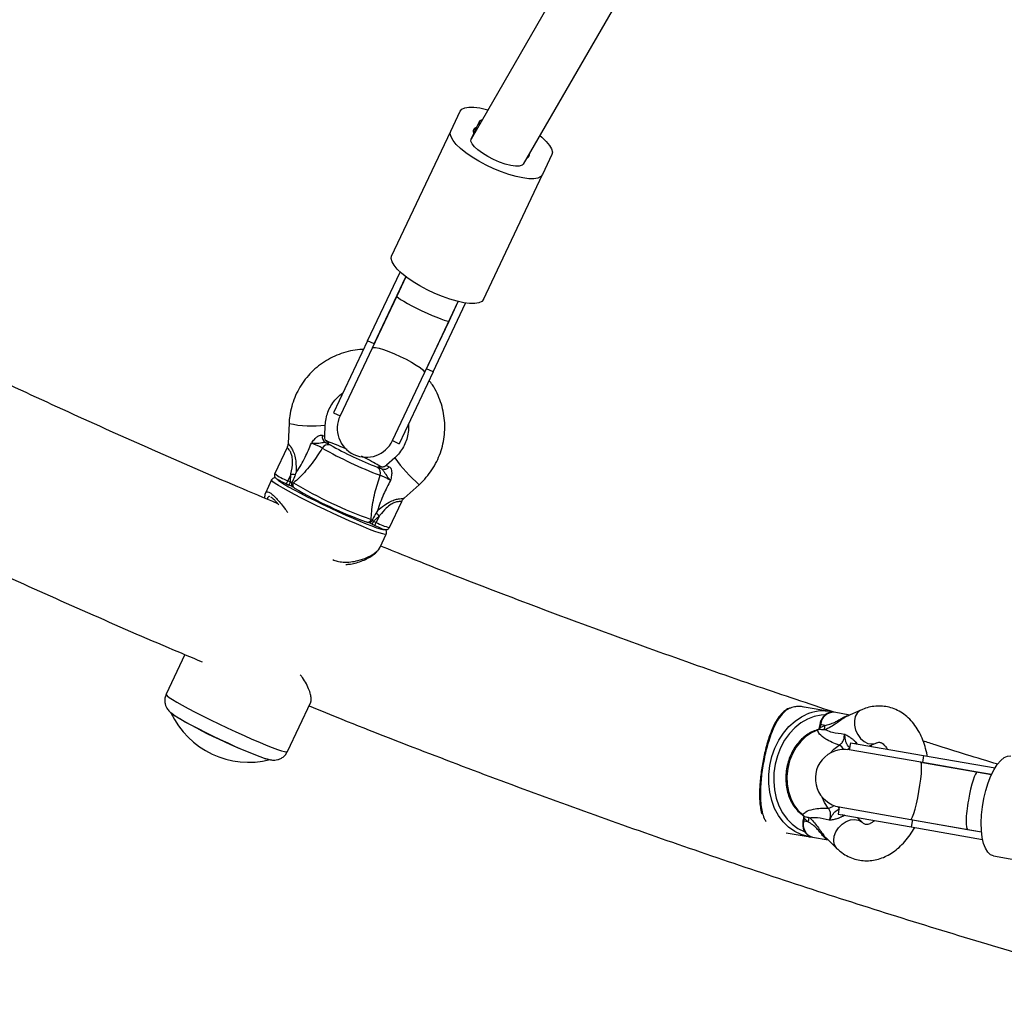
# Model space of a CAD drawing. Units: millimetres. Extents: x 240 to 13138, y 1806 to 16848.
# Drawn here: x 8858 to 9129, y 4405 to 4674 of the extents above; entities that cross this region are included whole.
import ezdxf

# ---------------------------------------------------------------- set-up
doc = ezdxf.new("R2010")
doc.units = ezdxf.units.MM

msp = doc.modelspace()

# ---------------------------------------------------------------- linework, layer by layer
at = {"color": 7, "linetype": 'Continuous', "lineweight": 25, "ltscale": 80}
for p, q in [((9114.29, 4869.42), (8982.31, 4640.63)), ((8996.79, 4633.72), (9126.69, 4858.9)), ((8976.69, 4642.79), (8979.3, 4648.31)), ((8983.79, 4643.78), (8984.53, 4645.33)), ((8960.39, 4608.36), (8976.69, 4642.79)), ((8983.04, 4642.19), (8983.79, 4643.78)), ((8982.31, 4640.64), (8983.04, 4642.19)), ((9004.61, 4636.33), (9002, 4630.81)), ((8985.7, 4596.39), (9002, 4630.81)), ((8953.75, 4584.97), (8962.73, 4603.95)), ((8955.55, 4584.11), (8964.32, 4602.63)), ((8964.32, 4602.63), (8961.79, 4597.28)), ((8961.79, 4597.28), (8955.02, 4582.98)), ((8970.02, 4577.27), (8978.78, 4595.78)), ((8971.82, 4576.41), (8980.81, 4595.39)), ((8976.25, 4590.43), (8978.78, 4595.78)), ((8969.48, 4576.14), (8976.25, 4590.43)), ((8953.75, 4584.97), (8944.35, 4565.12)), ((8955.02, 4582.98), (8946.16, 4564.27)), ((8955.55, 4584.11), (8953.75, 4584.97)), ((8971.82, 4576.41), (8970.02, 4577.27)), ((8960.62, 4557.42), (8969.48, 4576.14)), ((8971.82, 4576.41), (8962.43, 4556.57)), ((8944.35, 4565.12), (8946.16, 4564.27)), ((8944.35, 4565.12), (8946.16, 4564.27)), ((8932.08, 4562.18), (8931.82, 4556.69)), ((8941.92, 4558.64), (8942.07, 4561.72)), ((8931.54, 4555.56), (8928.13, 4548.35)), ((8960.62, 4557.42), (8962.43, 4556.57)), ((8960.62, 4557.42), (8962.43, 4556.57)), ((8961.27, 4552.69), (8958.99, 4550.63)), ((8932.57, 4548.1), (8931.74, 4546.36)), ((8932.47, 4546.01), (8932.57, 4548.1)), ((8927.28, 4546.57), (8925.56, 4542.94)), ((8931.32, 4545.52), (8932.04, 4545.18)), ((8931.74, 4546.36), (8932.47, 4546.01)), ((8932.85, 4545.77), (8932.89, 4545.84)), ((8932.89, 4545.84), (8933.31, 4545.75)), ((8933.64, 4544.33), (8933.03, 4544.71)), ((8963.87, 4541.56), (8967.97, 4545.26)), ((8927.23, 4541.75), (8927.05, 4541.83)), ((8959.77, 4533.43), (8963.18, 4540.64)), ((8956.98, 4536.6), (8955.43, 4535.2)), ((8956.98, 4536.6), (8956.16, 4534.86)), ((8954.01, 4534.83), (8953.59, 4534.96)), ((8954.73, 4535.66), (8955.03, 4535.41)), ((8955.03, 4535.41), (8955, 4535.34)), ((8955, 4534.37), (8955.73, 4534.02)), ((8955, 4534.37), (8955, 4534.37)), ((8955.43, 4535.2), (8956.16, 4534.86)), ((8957.2, 4527.99), (8958.91, 4531.6)), ((8903.37, 4498.39), (8898.18, 4487.44)), ((8931.63, 4471.61), (8938.08, 4485.24)), ((9081.31, 4482.67), (9074.22, 4483.91)), ((9086.83, 4481.71), (9082.52, 4482.46)), ((9089.88, 4483.08), (9086.09, 4481.37)), ((9078.5, 4477.83), (9077.9, 4477.53)), ((9078.33, 4477.82), (9078.46, 4477.84)), ((9078.52, 4479.1), (9078.38, 4478.31)), ((9078.46, 4477.84), (9078.5, 4477.83)), ((9078.73, 4479.06), (9078.59, 4478.27)), ((9078.59, 4478.27), (9079.9, 4478.86)), ((9079.9, 4478.86), (9078.73, 4479.06)), ((9087, 4474.07), (9086.65, 4472.1)), ((9087, 4474.07), (9107.17, 4470.55)), ((9106.37, 4468.66), (9086.65, 4472.1)), ((9092.24, 4473.17), (9093.98, 4473.96)), ((9092.76, 4473.16), (9092.78, 4473.44)), ((9122.03, 4465.93), (9106.37, 4468.66)), ((9107.17, 4470.55), (9106.83, 4468.58)), ((9107.17, 4470.55), (9126.86, 4467.11)), ((9106.83, 4468.58), (9125.87, 4465.26)), ((9125.87, 4465.26), (9122.03, 4465.93)), ((9083.9, 4456.34), (9083.56, 4454.37)), ((9083.9, 4456.34), (9103.62, 4452.9)), ((9073.83, 4454.19), (9074.3, 4453.7)), ((9074.02, 4453.29), (9073.88, 4452.5)), ((9074.08, 4453.87), (9074.02, 4453.29)), ((9074.23, 4453.26), (9074.09, 4452.47)), ((9075.26, 4452.26), (9074.09, 4452.47)), ((9074.13, 4453.77), (9074.25, 4453.71)), ((9075.26, 4452.26), (9074.23, 4453.26)), ((9074.3, 4453.7), (9074.25, 4453.71)), ((9083.56, 4454.37), (9103.73, 4450.85)), ((9090.17, 4452.11), (9088.79, 4453.43)), ((9103.62, 4452.9), (9119.28, 4450.17)), ((9104.08, 4452.82), (9103.73, 4450.85)), ((9104.08, 4452.82), (9123.13, 4449.49)), ((9103.73, 4450.85), (9123.42, 4447.41)), ((9119.28, 4450.17), (9123.13, 4449.49)), ((9069.25, 4449.25), (9075.29, 4448.19)), ((9076.51, 4447.98), (9080.82, 4447.23)), ((9080.23, 4447.8), (9083.22, 4444.91)), ((9126.44, 4442.83), (9162.83, 4436.48))]:
    msp.add_line(p, q, dxfattribs=at)
at = {"color": 8, "linetype": 'Continuous', "lineweight": 25, "ltscale": 80}
for p, q in [((9078.38, 4478.31), (9078.59, 4478.27)), ((9078.52, 4479.1), (9078.73, 4479.06)), ((9074.09, 4452.47), (9073.88, 4452.5)), ((9074.02, 4453.29), (9074.23, 4453.26))]:
    msp.add_line(p, q, dxfattribs=at)
at = {"color": 7, "linetype": 'Continuous', "lineweight": 25, "ltscale": 80, "flags": 128}
for points in [[(8979.3, 4648.31), (8979.78, 4648.87), (8980.58, 4649.24), (8981.7, 4649.43), (8983.09, 4649.42), (8984.73, 4649.22), (8986.57, 4648.83), (8986.98, 4648.73)], [(8984.53, 4645.33), (8984.94, 4645.74), (8985.34, 4645.88)], [(9002, 4630.81), (9001.52, 4630.26), (9000.72, 4629.88), (8999.6, 4629.7), (8998.21, 4629.7), (8996.57, 4629.9), (8994.73, 4630.29), (8992.75, 4630.86), (8990.68, 4631.59), (8988.57, 4632.46), (8986.48, 4633.45), (8984.46, 4634.53), (8982.59, 4635.67), (8980.89, 4636.84), (8979.43, 4638.02), (8978.23, 4639.16), (8977.34, 4640.23), (8976.78, 4641.21), (8976.56, 4642.07), (8976.69, 4642.79)], [(8996.77, 4633.79), (8996.36, 4633.39), (8995.6, 4633.18), (8994.54, 4633.16), (8993.23, 4633.36), (8991.74, 4633.74), (8990.13, 4634.3), (8988.49, 4635.01), (8986.91, 4635.83), (8985.46, 4636.71), (8984.21, 4637.62), (8983.23, 4638.52), (8982.57, 4639.34), (8982.26, 4640.06), (8982.31, 4640.64)], [(9001.32, 4641.57), (9001.87, 4641.11), (9003.06, 4639.97), (9003.96, 4638.89), (9004.52, 4637.91), (9004.74, 4637.05), (9004.61, 4636.33)], [(8985.7, 4596.39), (8985.23, 4595.83), (8984.42, 4595.46), (8983.31, 4595.27), (8981.91, 4595.28), (8980.27, 4595.48), (8978.44, 4595.86), (8976.46, 4596.43), (8974.38, 4597.16), (8972.27, 4598.03), (8970.18, 4599.02), (8968.17, 4600.1), (8966.29, 4601.24), (8964.6, 4602.42), (8963.13, 4603.59), (8961.94, 4604.73), (8961.05, 4605.8), (8960.49, 4606.78), (8960.27, 4607.65), (8960.39, 4608.36)], [(8955.02, 4582.98), (8955.32, 4583.14), (8955.96, 4583.11), (8956.92, 4582.91), (8958.14, 4582.54), (8959.58, 4582.02), (8961.14, 4581.38), (8962.76, 4580.65), (8964.36, 4579.86), (8965.85, 4579.05), (8967.16, 4578.27), (8968.22, 4577.56), (8968.99, 4576.95), (8969.41, 4576.46), (8969.48, 4576.14)], [(8928.65, 4546.89), (8928.68, 4546.86), (8929.06, 4546.51), (8929.75, 4546.03), (8930.73, 4545.41), (8931.98, 4544.68), (8933.48, 4543.85), (8935.2, 4542.94), (8937.09, 4541.96), (8939.12, 4540.95), (8941.24, 4539.91), (8943.41, 4538.87), (8945.58, 4537.86), (8947.71, 4536.89), (8949.75, 4535.99), (8951.66, 4535.18), (8953.4, 4534.46), (8954.92, 4533.87), (8956.2, 4533.4), (8957.21, 4533.08), (8957.93, 4532.9), (8958.28, 4532.87)], [(8926.7, 4469.39), (8926.13, 4469.49), (8925.27, 4469.75), (8924.12, 4470.15), (8922.71, 4470.69), (8921.09, 4471.35), (8919.27, 4472.12), (8917.32, 4472.98), (8915.27, 4473.91), (8913.17, 4474.89), (8911.07, 4475.89), (8909.03, 4476.89), (8907.08, 4477.87), (8905.27, 4478.81), (8903.65, 4479.67), (8902.26, 4480.45), (8901.12, 4481.13), (8900.26, 4481.68), (8899.71, 4482.1), (8899.48, 4482.36)], [(9077.9, 4477.53), (9076.24, 4476.82), (9074.67, 4475.78), (9073.25, 4474.44), (9072, 4472.84), (9070.98, 4471.02), (9070.2, 4469.03), (9069.69, 4466.94), (9069.46, 4464.79), (9069.52, 4462.66), (9069.87, 4460.6), (9070.5, 4458.67), (9071.38, 4456.93), (9072.5, 4455.42), (9073.83, 4454.19)], [(9103.62, 4452.9), (9103.85, 4453.06), (9104.13, 4453.61), (9104.46, 4454.52), (9104.82, 4455.74), (9105.19, 4457.22), (9105.54, 4458.88), (9105.87, 4460.62), (9106.15, 4462.38), (9106.38, 4464.06), (9106.54, 4465.57), (9106.61, 4466.84), (9106.61, 4467.81), (9106.53, 4468.43), (9106.37, 4468.66)], [(9126.44, 4442.83), (9125.6, 4443.17), (9124.85, 4443.87), (9124.21, 4444.93), (9123.69, 4446.3), (9123.32, 4447.96), (9123.1, 4449.85), (9123.03, 4451.92), (9123.12, 4454.13), (9123.37, 4456.4), (9123.77, 4458.68), (9124.3, 4460.9), (9124.96, 4463), (9125.73, 4464.93), (9126.58, 4466.64), (9127.49, 4468.07), (9128.44, 4469.19), (9129.4, 4469.96), (9130.34, 4470.37), (9131.25, 4470.41)]]:
    msp.add_lwpolyline(points, dxfattribs=at)
at = {"color": 8, "linetype": 'Continuous', "lineweight": 25, "ltscale": 80, "flags": 128}
for points in [[(8958.91, 4531.6), (8958.88, 4531.57), (8958.56, 4531.54), (8957.93, 4531.67), (8956.99, 4531.95), (8955.77, 4532.38), (8954.29, 4532.94), (8952.59, 4533.62), (8950.69, 4534.42), (8948.64, 4535.32), (8946.47, 4536.29), (8944.24, 4537.31), (8941.98, 4538.38), (8939.74, 4539.45), (8937.58, 4540.52), (8935.52, 4541.57), (8933.62, 4542.56), (8931.91, 4543.48), (8930.43, 4544.31), (8929.21, 4545.03), (8928.27, 4545.63), (8927.63, 4546.1), (8927.31, 4546.43), (8927.28, 4546.57)], [(8958.28, 4532.87), (8958.34, 4532.87), (8958.44, 4532.96)], [(8898.18, 4487.44), (8898.19, 4487.34), (8898.46, 4487.03), (8899.04, 4486.58), (8899.93, 4485.99), (8901.12, 4485.28), (8902.57, 4484.45), (8904.26, 4483.53), (8906.16, 4482.52), (8908.23, 4481.47), (8910.43, 4480.37), (8912.72, 4479.25), (8915.05, 4478.15), (8917.38, 4477.07), (8919.66, 4476.03), (8921.84, 4475.07), (8923.89, 4474.19), (8925.77, 4473.41), (8927.43, 4472.76), (8928.86, 4472.23), (8930, 4471.85), (8930.86, 4471.62), (8931.4, 4471.54), (8931.63, 4471.61)], [(9089.88, 4483.08), (9089.59, 4482.93), (9088.84, 4482.25), (9088.31, 4481.3), (9088.05, 4480.15), (9088.08, 4478.87), (9088.4, 4477.56), (9088.97, 4476.33), (9089.77, 4475.26), (9090.72, 4474.43), (9091.77, 4473.9), (9092.83, 4473.72), (9093.82, 4473.89), (9094, 4473.97)], [(9075.29, 4448.19), (9073.39, 4448.71), (9071.59, 4449.56), (9069.92, 4450.74), (9068.43, 4452.21), (9067.13, 4453.96), (9066.06, 4455.94), (9065.25, 4458.11), (9064.69, 4460.43), (9064.42, 4462.85), (9064.43, 4465.33), (9064.72, 4467.8), (9065.28, 4470.23), (9066.11, 4472.56), (9067.19, 4474.75), (9068.5, 4476.75), (9070, 4478.51), (9071.68, 4480.01), (9073.49, 4481.22), (9074.54, 4481.75)], [(9079.87, 4481.74), (9078.89, 4481.68), (9076.98, 4481.31), (9075.11, 4480.6), (9073.32, 4479.56), (9071.65, 4478.22), (9070.14, 4476.6), (9068.81, 4474.75), (9067.7, 4472.69), (9066.83, 4470.48), (9066.21, 4468.15), (9065.86, 4465.77), (9065.8, 4463.38), (9066.01, 4461.03), (9066.5, 4458.77), (9067.25, 4456.65), (9068.25, 4454.71), (9069.47, 4453), (9070.9, 4451.56), (9072.5, 4450.41), (9074.24, 4449.57), (9074.38, 4449.52)], [(9081.33, 4471.18), (9082.41, 4472.32), (9083.88, 4473.41)], [(9088.23, 4473.85), (9088.39, 4473.91), (9088.63, 4473.98)], [(9092.29, 4473.15), (9092.36, 4473.22), (9092.39, 4473.25)], [(9080.85, 4456.04), (9079.84, 4457.56), (9079.21, 4459.01)], [(9083.22, 4444.91), (9083, 4445.15), (9082.52, 4446.04), (9082.35, 4447.11), (9082.49, 4448.29), (9082.95, 4449.48), (9083.69, 4450.6), (9084.65, 4451.57), (9085.76, 4452.31), (9086.94, 4452.76), (9088.11, 4452.9), (9089.16, 4452.72), (9090.04, 4452.22), (9090.18, 4452.09)], [(9085.13, 4453.9), (9084.92, 4454.04), (9084.79, 4454.15)], [(9088.92, 4453.31), (9088.9, 4453.35), (9088.85, 4453.44)]]:
    msp.add_lwpolyline(points, dxfattribs=at)
at = {"color": 7, "linetype": 'Continuous', "lineweight": 25, "ltscale": 6400}
for centre, radius, start, end in [((8985.45, 4644.9), 0.986, 96.7582, 203.2837), ((8983.92, 4642.75), 1.04, 97.098, 212.2462), ((8997.46, 4636.33), 0.948, 290.0852, 9.9568), ((8953.39, 4560.84), 8, 154.6721, 334.6721), ((8943.09, 4558.53), 1.85, 168.8144, 239.5671), ((8942.88, 4554.45), 1.86, 72.8127, 150.9167), ((8918.76, 4491.15), 70.25, 65.3039, 69.4379), ((8992.03, 4642.58), 99.08, 240.6284, 248.9388), ((9000.48, 4660.46), 120.64, 240.5963, 248.9709), ((8917.95, 4483.15), 77.83, 60.3761, 64.021), ((8955.42, 4548.51), 1.89, 339.5524, 57.9759), ((8958.29, 4551.32), 1.81, 250.9049, 321.8064), ((8936.47, 4559.21), 13.7, 232.4492, 249.7903), ((8930.79, 4509.16), 38.98, 85.5168, 87.3893), ((8934.06, 4545.17), 0.945, 142.4163, 243.2318), ((8996.29, 4651.69), 123.24, 239.2715, 250.2957), ((8992.4, 4643.47), 115.25, 239.343, 250.2242), ((8915.65, 4499.19), 55.75, 42.1478, 43.4387), ((8953.81, 4535.89), 0.956, 245.456, 346.3709), ((8921, 4492.41), 23.75, 205.0291, 284.3151), ((9079.4, 4471.36), 11.47, 77.8929, 115.0718), ((9082.4, 4478.78), 3.69, 88.1613, 175.5717), ((8975.32, 4607.15), 146.18, 239.182, 250.1456), ((9076.89, 4478.59), 3.03, 342.6897, 5.1266), ((9085.28, 4464.22), 8, 80.105, 260.105), ((9072.51, 4453.54), 3.03, 335.0834, 357.5203)]:
    msp.add_arc(centre, radius, start, end, dxfattribs=at)
at = {"color": 8, "linetype": 'Continuous', "lineweight": 25, "ltscale": 6400}
for centre, radius, start, end in [((8938.36, 4589.65), 28.18, 257.1254, 277.5643), ((8995.44, 4576.77), 41.8, 215.1682, 228.908), ((8925.11, 4549.22), 7.23, 329.2157, 336.6468), ((8925.84, 4548.88), 7.23, 329.2157, 336.6468), ((8948.8, 4538.06), 7.23, 329.2157, 336.6468), ((8949.52, 4537.72), 7.23, 329.2157, 336.6468), ((8962.99, 4546.86), 13.81, 240.356, 256.5371), ((9077.73, 4477.19), 0.375, 63.6058, 106.6188), ((9082.61, 4470.84), 2.86, 28.6385, 63.6014), ((9080.52, 4458.89), 2.86, 276.6086, 311.5715), ((9073.79, 4454.56), 0.375, 233.5926, 276.6042), ((9077.56, 4451.45), 3.62, 163.6507, 253.0364)]:
    msp.add_arc(centre, radius, start, end, dxfattribs=at)
at = {"color": 7, "linetype": 'Continuous', "lineweight": 25, "ltscale": 6400}
for centre, major_axis, ratio, start_param, end_param in [((8969.02, 4593.86), (7.23, -3.42), 0.081765, 3.141593, 4.712389), ((8969.02, 4593.86), (7.23, -3.42), 0.081765, 4.712389, 6.283185), ((8936.21, 4559.98), (6.85, -3.24), 0.059082, 5.789264, 6.833196), ((8963.64, 4547.06), (6.85, -3.24), 0.059082, 2.647672, 3.691604), ((8932.04, 4544.9), (3.92, -1.85), 0.059082, 1.343661, 1.598841), ((8932.47, 4545.8), (2.92, -1.81), 0.052636, 1.470999, 1.603456), ((8955, 4534.09), (3.92, -1.85), 0.059082, 1.598841, 1.854021), ((8955.43, 4534.99), (3.25, -1.11), 0.058569, 1.590901, 1.723359), ((9076.26, 4478.68), (1.03, 3.27), 0.68689, 4.670729, 4.803187), ((9120.65, 4458.05), (1.37, 7.88), 0.145052, 0, 1.570796), ((9120.65, 4458.05), (1.37, 7.88), 0.145052, 1.570796, 3.141593), ((9071.9, 4453.66), (0.14, 3.42), 0.68689, 4.621591, 4.754049)]:
    msp.add_ellipse(centre, major_axis=major_axis, ratio=ratio, start_param=start_param, end_param=end_param, dxfattribs=at)
at = {"color": 8, "linetype": 'Continuous', "lineweight": 25, "ltscale": 6400}
for centre, major_axis, ratio, start_param, end_param in [((8937.06, 4561.78), (4.86, -3.15), 0.051326, 5.794575, 6.313147), ((8964.49, 4548.86), (5.52, -1.76), 0.058277, 3.107541, 3.682204), ((9091.82, 4478.47), (1.85, 5.47), 0.67811, 2.72401, 2.796233), ((9086.61, 4448.59), (0.11, 5.77), 0.67811, 0.34536, 0.417582)]:
    msp.add_ellipse(centre, major_axis=major_axis, ratio=ratio, start_param=start_param, end_param=end_param, dxfattribs=at)
at = {"color": 7, "linetype": 'Continuous', "lineweight": 25, "ltscale": 80}
for points, knots in [([(8928.99, 4540.02), (8925.29, 4541.57), (8913.73, 4546.4), (8894.43, 4554.82), (8871.1, 4565.28), (8847.92, 4576.04), (8824.88, 4587.07), (8801.98, 4598.39), (8779.24, 4609.98), (8756.63, 4621.85), (8734.2, 4634.02), (8719.04, 4642.39), (8711.41, 4646.77), (8711.15, 4646.92)], [0, 0, 0, 0, 0.04934, 0.154553, 0.259767, 0.364984, 0.470202, 0.575421, 0.680642, 0.785863, 0.891086, 0.996309, 1, 1, 1, 1]), ([(8687.87, 4604.6), (8688.69, 4604.14), (8696.97, 4599.39), (8712.87, 4590.63), (8735.58, 4578.34), (8758.45, 4566.36), (8781.47, 4554.64), (8804.64, 4543.21), (8827.95, 4532.05), (8851.41, 4521.17), (8875.02, 4510.6), (8893.92, 4502.34), (8905.01, 4497.7), (8908.13, 4496.4)], [0, 0, 0, 0, 0.011486, 0.116737, 0.221988, 0.327239, 0.432491, 0.537744, 0.642997, 0.748251, 0.853506, 0.958763, 1, 1, 1, 1]), ([(8952.62, 4582.59), (8952.28, 4582.58), (8951.06, 4582.56), (8949, 4582.2), (8946.49, 4581.51), (8944.08, 4580.5), (8941.8, 4579.22), (8939.7, 4577.67), (8937.81, 4575.87), (8936.14, 4573.86), (8934.73, 4571.67), (8933.6, 4569.32), (8932.76, 4566.85), (8932.25, 4564.45), (8932.13, 4562.88), (8932.08, 4562.18)], [0, 0, 0, 0, 0.032335, 0.114269, 0.196204, 0.278137, 0.360067, 0.441992, 0.523912, 0.605826, 0.687732, 0.769632, 0.851524, 0.933411, 1, 1, 1, 1]), ([(8967.97, 4545.26), (8968.34, 4545.62), (8969.36, 4546.57), (8970.81, 4548.3), (8972.25, 4550.48), (8973.41, 4552.82), (8974.28, 4555.28), (8974.84, 4557.82), (8975.09, 4560.42), (8975.03, 4563.02), (8974.65, 4565.6), (8973.96, 4568.12), (8972.96, 4570.53), (8971.88, 4572.53), (8971.03, 4573.64), (8970.71, 4574.06)], [0, 0, 0, 0, 0.049073, 0.130973, 0.212901, 0.294822, 0.376736, 0.458644, 0.540547, 0.622447, 0.704345, 0.786241, 0.868139, 0.95004, 1, 1, 1, 1]), ([(8942.07, 4561.72), (8942.09, 4561.99), (8942.15, 4562.9), (8942.47, 4564.42), (8943.15, 4566.2), (8944.13, 4567.85), (8945.37, 4569.28), (8946.33, 4570.18), (8946.89, 4570.52), (8946.92, 4570.53)], [0, 0, 0, 0, 0.079931, 0.262399, 0.445021, 0.627605, 0.810134, 0.992596, 1, 1, 1, 1]), ([(8965, 4561.99), (8965.02, 4561.87), (8965.12, 4561.12), (8965, 4559.71), (8964.62, 4557.85), (8963.91, 4556.07), (8962.92, 4554.44), (8961.98, 4553.35), (8961.39, 4552.8), (8961.27, 4552.69)], [0, 0, 0, 0, 0.036565, 0.219707, 0.402861, 0.585998, 0.769096, 0.952138, 1, 1, 1, 1]), ([(8938.25, 4556.71), (8938.25, 4556.71), (8938.26, 4556.72), (8938.32, 4556.81), (8938.66, 4557.26), (8939.23, 4557.97), (8939.85, 4558.51), (8940.33, 4558.8), (8940.61, 4558.92), (8940.99, 4558.98), (8941.15, 4558.93), (8941.28, 4558.89)], [0, 0, 0, 0, 0.002676, 0.007161, 0.068481, 0.367841, 0.594116, 0.624633, 0.798826, 0.84419, 1, 1, 1, 1]), ([(8942.5, 4557.18), (8942.5, 4557.18), (8942.51, 4557.17), (8942.43, 4557.24), (8942.27, 4557.43), (8942.05, 4557.81), (8941.9, 4558.26), (8941.94, 4558.57), (8941.96, 4558.67)], [0, 0, 0, 0, 0.096628, 0.267429, 0.41957, 0.612901, 0.875154, 1, 1, 1, 1]), ([(8931.8, 4556.69), (8931.81, 4556.64), (8931.82, 4556.28), (8931.73, 4555.88), (8931.55, 4555.6), (8931.53, 4555.57)], [0, 0, 0, 0, 0.150035, 0.917776, 1, 1, 1, 1]), ([(8934.04, 4548.63), (8934.04, 4548.64), (8934.09, 4548.7), (8934.56, 4549.37), (8935.43, 4550.74), (8936.84, 4553.37), (8937.7, 4555.4), (8938.25, 4556.71)], [0, 0, 0, 0, 0.001073, 0.027809, 0.283014, 0.53893, 1, 1, 1, 1]), ([(8938.25, 4556.71), (8938.25, 4556.71), (8938.39, 4556.71), (8939.06, 4556.7), (8940.06, 4556.68), (8940.94, 4556.83), (8941.42, 4556.92), (8941.81, 4556.99), (8942.04, 4556.95), (8942.16, 4556.93)], [0, 0, 0, 0, 0.002711, 0.100929, 0.479642, 0.68657, 0.713953, 0.847697, 1, 1, 1, 1]), ([(8941.25, 4555.36), (8941.06, 4555.48), (8940.69, 4555.71), (8939.85, 4556.12), (8939, 4556.46), (8938.47, 4556.64), (8938.25, 4556.71)], [0, 0, 0, 0, 0.2685568, 0.5370217, 0.807371, 1, 1, 1, 1]), ([(8943.43, 4556.92), (8943.11, 4557.04), (8942.73, 4557.18), (8942.24, 4557.39), (8942.15, 4557.43)], [0, 0, 0, 0, 0.8357, 1, 1, 1, 1]), ([(8942.16, 4556.93), (8942.24, 4556.89), (8942.73, 4556.63), (8943.11, 4556.41), (8943.43, 4556.23)], [0, 0, 0, 0, 0.1643, 1, 1, 1, 1]), ([(8941.25, 4555.36), (8940.34, 4553.95), (8938.95, 4551.8), (8936.77, 4549.11), (8935.02, 4547.22), (8933.86, 4546.22), (8933.31, 4545.75)], [0, 0, 0, 0, 0.3907139, 0.5987364, 0.8112198, 1, 1, 1, 1]), ([(8957.7, 4550.11), (8957.61, 4550.15), (8957.12, 4550.41), (8956.74, 4550.62), (8956.42, 4550.8)], [0, 0, 0, 0, 0.1643, 1, 1, 1, 1]), ([(8956.42, 4550.12), (8956.74, 4550), (8957.12, 4549.85), (8957.62, 4549.65), (8957.7, 4549.61)], [0, 0, 0, 0, 0.8357, 1, 1, 1, 1]), ([(8958.97, 4550.65), (8958.9, 4550.58), (8958.72, 4550.39), (8958.33, 4550.22), (8957.93, 4550.13), (8957.65, 4550.13), (8957.52, 4550.14), (8957.46, 4550.15), (8957.48, 4550.15), (8957.48, 4550.15)], [0, 0, 0, 0, 0.112167, 0.33674, 0.525786, 0.677907, 0.812716, 0.972801, 1, 1, 1, 1]), ([(8959.71, 4550.2), (8959.84, 4550.13), (8959.99, 4550.03), (8960.21, 4549.69), (8960.32, 4549.39), (8960.41, 4548.82), (8960.42, 4548), (8960.24, 4547.1), (8960.11, 4546.55), (8960.08, 4546.44), (8960.08, 4546.43), (8960.08, 4546.43)], [0, 0, 0, 0, 0.15581, 0.201174, 0.375367, 0.405884, 0.632159, 0.931519, 0.992839, 0.997324, 1, 1, 1, 1]), ([(8928.14, 4548.34), (8928.12, 4548.3), (8928.03, 4548.16), (8928.02, 4547.88), (8928.07, 4547.59), (8928.18, 4547.37), (8928.3, 4547.21), (8928.43, 4547.09), (8928.62, 4546.94), (8928.94, 4546.74), (8929.55, 4546.4), (8930.34, 4545.99), (8930.97, 4545.69), (8931.28, 4545.54), (8931.32, 4545.52)], [0, 0, 0, 0, 0.025325, 0.086514, 0.136601, 0.180769, 0.221134, 0.263414, 0.32945, 0.481032, 0.646914, 0.821124, 0.981957, 1, 1, 1, 1]), ([(8932.89, 4545.84), (8933.16, 4546.39), (8933.51, 4547.1), (8933.78, 4547.85), (8933.84, 4548.02)], [0, 0, 0, 0, 0.769595, 1, 1, 1, 1]), ([(8933.84, 4548.02), (8933.91, 4548.22), (8933.98, 4548.42), (8934.04, 4548.63), (8934.04, 4548.63)], [0, 0, 0, 0, 0.980827, 1, 1, 1, 1]), ([(8954.73, 4535.66), (8954.77, 4536.37), (8954.85, 4537.87), (8955.21, 4540.4), (8955.92, 4543.78), (8956.69, 4546.25), (8957.19, 4547.85)], [0, 0, 0, 0, 0.188579, 0.395838, 0.608782, 1, 1, 1, 1]), ([(8960.08, 4546.43), (8959.88, 4546.55), (8959.4, 4546.85), (8958.6, 4547.29), (8957.78, 4547.67), (8957.39, 4547.79), (8957.19, 4547.85)], [0, 0, 0, 0, 0.192629, 0.462978, 0.731443, 1, 1, 1, 1]), ([(8957.7, 4549.61), (8957.8, 4549.53), (8957.99, 4549.37), (8958.19, 4549.02), (8958.44, 4548.58), (8958.9, 4547.81), (8959.54, 4547.05), (8959.99, 4546.54), (8960.08, 4546.43), (8960.08, 4546.43)], [0, 0, 0, 0, 0.152303, 0.286047, 0.31343, 0.520358, 0.899071, 0.997289, 1, 1, 1, 1]), ([(8928.31, 4547.21), (8928.21, 4547.2), (8928.02, 4547.19), (8927.57, 4547.01), (8927.38, 4546.71), (8927.29, 4546.57)], [0, 0, 0, 0, 0.381815, 0.708832, 1, 1, 1, 1]), ([(8932.85, 4545.77), (8932.82, 4545.68), (8932.75, 4545.48), (8932.72, 4545.2), (8932.77, 4544.96), (8932.88, 4544.79), (8932.98, 4544.73), (8933.03, 4544.71), (8933.03, 4544.71)], [0, 0, 0, 0, 0.196157, 0.391876, 0.598901, 0.827558, 0.995347, 1, 1, 1, 1]), ([(8960.08, 4546.43), (8959.42, 4545.17), (8958.39, 4543.18), (8957.22, 4540.36), (8956.7, 4538.82), (8956.48, 4538.07), (8956.48, 4538.07)], [0, 0, 0, 0, 0.461771, 0.72767, 0.998927, 1, 1, 1, 1]), ([(8925.56, 4542.92), (8925.55, 4542.89), (8925.41, 4542.67), (8925.35, 4542.22), (8925.35, 4541.77), (8925.35, 4541.55)], [0, 0, 0, 0, 0.06507, 0.532267, 1, 1, 1, 1]), ([(8927.15, 4541.8), (8927.24, 4541.75), (8927.45, 4541.62), (8927.97, 4541.16), (8928.59, 4540.51), (8929.06, 4539.94), (8929.27, 4539.69)], [0, 0, 0, 0, 0.203886, 0.477453, 0.772595, 1, 1, 1, 1]), ([(8963.18, 4540.64), (8963.18, 4540.65), (8963.27, 4540.94), (8963.52, 4541.27), (8963.81, 4541.5), (8963.87, 4541.55)], [0, 0, 0, 0, 0.011365, 0.783547, 1, 1, 1, 1]), ([(8956.13, 4537.52), (8956.03, 4537.37), (8955.62, 4536.69), (8955.29, 4535.97), (8955.03, 4535.41)], [0, 0, 0, 0, 0.230405, 1, 1, 1, 1]), ([(8956.48, 4538.07), (8956.48, 4538.06), (8956.36, 4537.88), (8956.24, 4537.7), (8956.13, 4537.52)], [0, 0, 0, 0, 0.019173, 1, 1, 1, 1]), ([(8955, 4535.34), (8954.95, 4535.26), (8954.84, 4535.08), (8954.63, 4534.89), (8954.4, 4534.77), (8954.19, 4534.75), (8954.06, 4534.8), (8954.02, 4534.83), (8954.01, 4534.83)], [0, 0, 0, 0, 0.196157, 0.391876, 0.598901, 0.827558, 0.995347, 1, 1, 1, 1]), ([(8955.73, 4534.02), (8955.89, 4533.95), (8956.34, 4533.74), (8957.07, 4533.42), (8957.82, 4533.11), (8958.29, 4532.94), (8958.57, 4532.87), (8958.83, 4532.84), (8959.1, 4532.87), (8959.4, 4532.99), (8959.65, 4533.19), (8959.73, 4533.37), (8959.76, 4533.44)], [0, 0, 0, 0, 0.09075, 0.265679, 0.44239, 0.624144, 0.726934, 0.783504, 0.836405, 0.894693, 0.959266, 1, 1, 1, 1]), ([(8958.89, 4531.61), (8958.94, 4531.74), (8959.07, 4532.03), (8958.96, 4532.45), (8958.83, 4532.71), (8958.74, 4532.81), (8958.7, 4532.86)], [0, 0, 0, 0, 0.213654, 0.487942, 0.775209, 1, 1, 1, 1]), ([(8947.79, 4523.25), (8948.21, 4523.28), (8949.23, 4523.35), (8950.77, 4523.73), (8952.44, 4524.3), (8954.01, 4525.05), (8955.39, 4525.92), (8956.39, 4526.82), (8956.98, 4527.49), (8957.13, 4527.88), (8957.16, 4527.95)], [0, 0, 0, 0, 0.090846, 0.221742, 0.364587, 0.520938, 0.679296, 0.838661, 0.970295, 1, 1, 1, 1]), ([(9082.45, 4482.5), (9075.46, 4484.83), (9060.34, 4489.86), (9037.23, 4497.96), (9013.1, 4506.71), (8989.11, 4515.78), (8970.53, 4522.99), (8960, 4527.27), (8957.37, 4528.34)], [0, 0, 0, 0, 0.16554, 0.358149, 0.550763, 0.743381, 0.936005, 1, 1, 1, 1]), ([(8938.06, 4485.25), (8938.08, 4485.27), (8938.2, 4485.42), (8938.23, 4486.02), (8938.11, 4487.09), (8937.69, 4488.54), (8936.92, 4490.24), (8936.11, 4491.71), (8935.38, 4492.52), (8935.17, 4492.76)], [0, 0, 0, 0, 0.026633, 0.187443, 0.351554, 0.544092, 0.740612, 0.924586, 1, 1, 1, 1]), ([(8898.21, 4487.43), (8898.16, 4487.34), (8897.92, 4486.93), (8897.78, 4486.12), (8897.79, 4485.15), (8898.01, 4484.31), (8898.33, 4483.62), (8898.72, 4483.07), (8899.11, 4482.64), (8899.54, 4482.25), (8899.9, 4481.96), (8900.2, 4481.77), (8900.29, 4481.71)], [0, 0, 0, 0, 0.03749, 0.160879, 0.270286, 0.370418, 0.464065, 0.554829, 0.651103, 0.765167, 0.924716, 1, 1, 1, 1]), ([(8937.6, 4484.23), (8940.62, 4483.01), (8951.63, 4478.52), (8970.78, 4471.07), (8995.05, 4461.89), (9019.45, 4453.02), (9043.98, 4444.42), (9068.63, 4436.12), (9093.4, 4428.11), (9118.29, 4420.39), (9143.31, 4412.98), (9161.53, 4407.74), (9171.45, 4405.06), (9172.95, 4404.65)], [0, 0, 0, 0, 0.039465, 0.144103, 0.248743, 0.353385, 0.45803, 0.562677, 0.667326, 0.771978, 0.876633, 0.981291, 1, 1, 1, 1]), ([(9070.35, 4483.64), (9070.21, 4483.6), (9069.65, 4483.43), (9068.82, 4482.87), (9067.82, 4481.98), (9066.89, 4480.78), (9066.04, 4479.34), (9065.3, 4477.71), (9064.65, 4476.01), (9064.06, 4474.18), (9063.53, 4472.23), (9063.06, 4470.18), (9062.67, 4468.13), (9062.35, 4466.1), (9062.11, 4464.11), (9061.95, 4462.16), (9061.88, 4460.27), (9061.9, 4458.43), (9062.05, 4456.67), (9062.24, 4455.34), (9062.48, 4454.66), (9062.54, 4454.48)], [0, 0, 0, 0, 0.017568, 0.069438, 0.124486, 0.186252, 0.252494, 0.312511, 0.36953, 0.422874, 0.479542, 0.534062, 0.586249, 0.637728, 0.689707, 0.741892, 0.796325, 0.853004, 0.913069, 0.976941, 1, 1, 1, 1]), ([(9074.21, 4483.91), (9074.19, 4483.91), (9073.67, 4484.02), (9072.73, 4484.08), (9071.34, 4483.98), (9070.04, 4483.54), (9068.68, 4482.63), (9067.37, 4481.16), (9066.21, 4479.17), (9065.23, 4476.93), (9064.45, 4474.7), (9063.8, 4472.39), (9063.25, 4470.08), (9062.8, 4467.68), (9062.46, 4465.33), (9062.24, 4463.09), (9062.12, 4460.94), (9062.12, 4458.89), (9062.26, 4456.84), (9062.58, 4454.92), (9063.03, 4453.37), (9063.5, 4452.61), (9063.67, 4452.33)], [0, 0, 0, 0, 0.001699, 0.040222, 0.078791, 0.131963, 0.185236, 0.259845, 0.334436, 0.393177, 0.451862, 0.501031, 0.550171, 0.599597, 0.649027, 0.695334, 0.741666, 0.792018, 0.842402, 0.903137, 0.963892, 1, 1, 1, 1]), ([(9082.52, 4482.44), (9082.47, 4482.46), (9082.11, 4482.57), (9081.4, 4482.47), (9080.49, 4482.14), (9079.69, 4481.52), (9079.04, 4480.67), (9078.67, 4479.82), (9078.56, 4479.28), (9078.52, 4479.1)], [0, 0, 0, 0, 0.029869, 0.203622, 0.375635, 0.549968, 0.728608, 0.910852, 1, 1, 1, 1]), ([(9108.15, 4470.38), (9108.14, 4470.46), (9108.02, 4471.38), (9107.57, 4473.04), (9106.79, 4475.33), (9105.74, 4477.44), (9104.47, 4479.33), (9102.99, 4480.95), (9101.34, 4482.27), (9099.57, 4483.25), (9097.71, 4483.89), (9095.82, 4484.21), (9093.93, 4484.2), (9092.06, 4483.89), (9090.72, 4483.45), (9090.01, 4483.14), (9089.88, 4483.08)], [0, 0, 0, 0, 0.008039, 0.094641, 0.181858, 0.269389, 0.356425, 0.441933, 0.524973, 0.605159, 0.682782, 0.758598, 0.833565, 0.908422, 0.983419, 1, 1, 1, 1]), ([(9077.63, 4477.55), (9077.33, 4477.45), (9076.5, 4477.16), (9075.2, 4476.45), (9073.77, 4475.36), (9072.48, 4474.01), (9071.36, 4472.44), (9070.44, 4470.7), (9069.75, 4468.81), (9069.29, 4466.84), (9069.09, 4464.83), (9069.15, 4462.82), (9069.46, 4460.87), (9070.03, 4459.03), (9070.84, 4457.34), (9071.87, 4455.84), (9072.82, 4454.85), (9073.41, 4454.38), (9073.56, 4454.26)], [0, 0, 0, 0, 0.036583, 0.1028714, 0.1694287, 0.2363126, 0.3034265, 0.3706798, 0.4380109, 0.5053879, 0.5728047, 0.6402655, 0.7077732, 0.7753148, 0.8428461, 0.9102831, 0.9775012, 1, 1, 1, 1]), ([(9078.32, 4477.84), (9078.16, 4477.76), (9077.92, 4477.64), (9077.69, 4477.58), (9077.63, 4477.55)], [0, 0, 0, 0, 0.699543, 1, 1, 1, 1]), ([(9083.88, 4473.41), (9083.21, 4473.66), (9081.85, 4474.15), (9079.93, 4475.15), (9078.36, 4476.32), (9078.03, 4477.17), (9077.9, 4477.53)], [0, 0, 0, 0, 0.235299, 0.472801, 0.782099, 1, 1, 1, 1]), ([(9078.38, 4478.31), (9078.37, 4478.23), (9078.33, 4478.04), (9078.27, 4477.86), (9078.24, 4477.75)], [0, 0, 0, 0, 0.396722, 1, 1, 1, 1]), ([(9078.5, 4477.83), (9078.83, 4477.76), (9079.27, 4477.68), (9079.68, 4477.69), (9079.77, 4477.69)], [0, 0, 0, 0, 0.769595, 1, 1, 1, 1]), ([(9079.77, 4477.69), (9079.88, 4477.69), (9080, 4477.7), (9080.11, 4477.71), (9080.11, 4477.71)], [0, 0, 0, 0, 0.980827, 1, 1, 1, 1]), ([(9080.11, 4477.71), (9080.11, 4477.71), (9080.18, 4477.67), (9080.65, 4477.38), (9082.2, 4476.83), (9084.12, 4476.61), (9085.27, 4476.47)], [0, 0, 0, 0, 0.001073, 0.062415, 0.437467, 1, 1, 1, 1]), ([(9083.88, 4473.41), (9084.12, 4473.58), (9084.61, 4473.93), (9085.1, 4474.78), (9085.32, 4475.66), (9085.28, 4476.23), (9085.27, 4476.47)], [0, 0, 0, 0, 0.268557, 0.537022, 0.807371, 1, 1, 1, 1]), ([(9085.27, 4476.47), (9085.27, 4476.47), (9085.28, 4476.47), (9085.35, 4476.43), (9085.75, 4476.24), (9086.41, 4475.91), (9087.09, 4475.44), (9087.61, 4475.03), (9087.91, 4474.76), (9088.31, 4474.35), (9088.49, 4474.14), (9088.63, 4473.98)], [0, 0, 0, 0, 0.002676, 0.007161, 0.068481, 0.367841, 0.594116, 0.624633, 0.798826, 0.84419, 1, 1, 1, 1]), ([(9086.77, 4472.68), (9086.64, 4472.83), (9086.38, 4473.1), (9086.11, 4473.48), (9085.85, 4473.94), (9085.59, 4474.74), (9085.5, 4475.67), (9085.32, 4476.33), (9085.27, 4476.47), (9085.27, 4476.47)], [0, 0, 0, 0, 0.152303, 0.286047, 0.31343, 0.520358, 0.899071, 0.997289, 1, 1, 1, 1]), ([(9093.98, 4473.96), (9094.08, 4474), (9094.4, 4474.13), (9094.8, 4474.2), (9095.15, 4474.18), (9095.49, 4474.08), (9095.95, 4473.79), (9096.47, 4473.26), (9096.87, 4472.76), (9097.07, 4472.35), (9097.09, 4472.31)], [0, 0, 0, 0, 0.069389, 0.216214, 0.378462, 0.568069, 0.710981, 0.843751, 0.984558, 1, 1, 1, 1]), ([(9127.59, 4468.14), (9121.84, 4469.88), (9114.96, 4471.97), (9108.13, 4474.18), (9107.01, 4474.54)], [0, 0, 0, 0, 0.836104, 1, 1, 1, 1]), ([(8925.84, 4469.61), (8926.19, 4469.51), (8926.7, 4469.37), (8927.48, 4469.27), (8928.17, 4469.26), (8928.96, 4469.38), (8929.83, 4469.7), (8930.65, 4470.26), (8931.28, 4470.92), (8931.51, 4471.44), (8931.59, 4471.63)], [0, 0, 0, 0, 0.259202, 0.385884, 0.486455, 0.588133, 0.696043, 0.810979, 0.930448, 1, 1, 1, 1]), ([(9073.83, 4454.19), (9074.08, 4454.48), (9074.67, 4455.17), (9076.54, 4455.74), (9078.68, 4456.03), (9080.12, 4456.04), (9080.85, 4456.04)], [0, 0, 0, 0, 0.2179, 0.527198, 0.762255, 1, 1, 1, 1]), ([(9081.12, 4452.69), (9081.22, 4452.91), (9081.44, 4453.43), (9081.53, 4454.34), (9081.36, 4455.31), (9081.02, 4455.8), (9080.85, 4456.04)], [0, 0, 0, 0, 0.192629, 0.462978, 0.731443, 1, 1, 1, 1]), ([(9081.12, 4452.69), (9081.12, 4452.69), (9081.21, 4452.81), (9081.61, 4453.36), (9082.01, 4454.21), (9082.53, 4454.87), (9082.92, 4455.22), (9083.31, 4455.48), (9083.64, 4455.66), (9083.82, 4455.75)], [0, 0, 0, 0, 0.002711, 0.100929, 0.479642, 0.68657, 0.713953, 0.847697, 1, 1, 1, 1]), ([(9073.46, 4454.34), (9073.56, 4454.27), (9073.78, 4454.1), (9074, 4453.88), (9074.12, 4453.75)], [0, 0, 0, 0, 0.435065, 1, 1, 1, 1]), ([(9073.88, 4452.5), (9073.85, 4452.29), (9073.77, 4451.7), (9073.86, 4450.73), (9074.23, 4449.67), (9074.86, 4448.8), (9075.65, 4448.2), (9076.24, 4448.07), (9076.51, 4448.01)], [0, 0, 0, 0, 0.103979, 0.289909, 0.477736, 0.66579, 0.850844, 1, 1, 1, 1]), ([(9074.3, 4453.7), (9074.63, 4453.65), (9075.06, 4453.59), (9075.45, 4453.44), (9075.54, 4453.4)], [0, 0, 0, 0, 0.769595, 1, 1, 1, 1]), ([(9075.85, 4453.27), (9075.85, 4453.27), (9075.74, 4453.32), (9075.64, 4453.36), (9075.54, 4453.4)], [0, 0, 0, 0, 0.019173, 1, 1, 1, 1]), ([(9081.12, 4452.69), (9079.99, 4452.95), (9078.11, 4453.39), (9076.47, 4453.39), (9075.92, 4453.29), (9075.85, 4453.27), (9075.85, 4453.27)], [0, 0, 0, 0, 0.562533, 0.937585, 0.998927, 1, 1, 1, 1]), ([(9085.13, 4453.9), (9084.94, 4453.79), (9084.7, 4453.65), (9084.18, 4453.41), (9083.81, 4453.26), (9083.18, 4453.04), (9082.38, 4452.83), (9081.65, 4452.74), (9081.21, 4452.7), (9081.13, 4452.69), (9081.13, 4452.69), (9081.12, 4452.69)], [0, 0, 0, 0, 0.15581, 0.201174, 0.375367, 0.405884, 0.632159, 0.931519, 0.992839, 0.997324, 1, 1, 1, 1]), ([(9093.65, 4452.61), (9093.42, 4452.42), (9092.91, 4452), (9092.26, 4451.67), (9091.71, 4451.5), (9091.31, 4451.48), (9091, 4451.55), (9090.62, 4451.71), (9090.31, 4451.98), (9090.17, 4452.11)], [0, 0, 0, 0, 0.114507, 0.249515, 0.388926, 0.540799, 0.726131, 0.875519, 1, 1, 1, 1]), ([(9083.22, 4444.91), (9083.54, 4444.62), (9084.37, 4443.86), (9085.86, 4442.88), (9087.67, 4442.07), (9089.55, 4441.59), (9091.44, 4441.44), (9093.33, 4441.6), (9095.18, 4442.06), (9096.99, 4442.82), (9098.74, 4443.85), (9100.42, 4445.17), (9102, 4446.77), (9103.46, 4448.6), (9104.3, 4449.98), (9104.72, 4450.67)], [0, 0, 0, 0, 0.051082, 0.131963, 0.21077, 0.287365, 0.362623, 0.437388, 0.512556, 0.589067, 0.667616, 0.748499, 0.831509, 0.916026, 1, 1, 1, 1]), ([(9075.29, 4448.19), (9075.63, 4448.13), (9076.01, 4448.06), (9076.39, 4448.06), (9076.42, 4448.06)], [0, 0, 0, 0, 0.913668, 1, 1, 1, 1])]:
    msp.add_open_spline(points, degree=3, knots=knots, dxfattribs=at)
at = {"color": 8, "linetype": 'Continuous', "lineweight": 25, "ltscale": 80}
for points, knots in [([(8932.57, 4548.1), (8932.58, 4548.16), (8932.82, 4549.31), (8933.11, 4550.97), (8933, 4552.96), (8932.73, 4553.82), (8932.43, 4554.42), (8932.08, 4554.93), (8931.68, 4555.36), (8931.48, 4555.58), (8931.55, 4555.55), (8931.56, 4555.55)], [0, 0, 0, 0, 0.01977, 0.354411, 0.506124, 0.614884, 0.634665, 0.73971, 0.8521, 0.985968, 1, 1, 1, 1]), ([(8931.83, 4556.69), (8931.83, 4556.69), (8931.76, 4556.73), (8931.99, 4556.43), (8932.45, 4555.83), (8933.08, 4554.87), (8933.65, 4553.5), (8934.06, 4551.36), (8934.05, 4549.7), (8934.04, 4548.63)], [0, 0, 0, 0, 0.004329, 0.142984, 0.263717, 0.382409, 0.530279, 0.697389, 1, 1, 1, 1]), ([(8925.59, 4542.92), (8925.63, 4543.02), (8925.74, 4543.28), (8926.15, 4543.35), (8926.8, 4543.09), (8927.63, 4542.46), (8928.58, 4541.51), (8929.62, 4540.3), (8930.68, 4538.98), (8931.41, 4537.99), (8931.73, 4537.57)], [0, 0, 0, 0, 0.079761, 0.219676, 0.360746, 0.501804, 0.631009, 0.760277, 0.896771, 1, 1, 1, 1]), ([(8926.72, 4541.95), (8926.71, 4541.96), (8926.51, 4542.04), (8926.3, 4541.84), (8926.09, 4541.6), (8926.11, 4541.28), (8926.11, 4541.23)], [0, 0, 0, 0, 0.0242621, 0.4631926, 0.9152935, 1, 1, 1, 1]), ([(8956.48, 4538.07), (8957.11, 4538.6), (8958.25, 4539.56), (8959.95, 4540.62), (8961.42, 4541.2), (8962.59, 4541.43), (8963.45, 4541.5), (8963.86, 4541.53), (8963.85, 4541.57), (8963.85, 4541.58)], [0, 0, 0, 0, 0.240658, 0.435378, 0.581896, 0.709276, 0.83422, 0.969552, 1, 1, 1, 1]), ([(8963.16, 4540.65), (8963.16, 4540.64), (8963.17, 4540.6), (8962.86, 4540.61), (8962.21, 4540.6), (8961.27, 4540.41), (8960.08, 4539.81), (8958.66, 4538.59), (8957.65, 4537.42), (8957.04, 4536.68), (8956.98, 4536.6)], [0, 0, 0, 0, 0.037372, 0.166999, 0.281331, 0.392556, 0.520931, 0.701743, 0.969296, 1, 1, 1, 1]), ([(8944.17, 4524.58), (8944.56, 4524.44), (8945.5, 4524.1), (8947.19, 4523.87), (8949.15, 4523.91), (8951.4, 4524.35), (8953.61, 4525.13), (8955.42, 4526.13), (8956.65, 4527.11), (8957.02, 4527.7), (8957.2, 4527.99)], [0, 0, 0, 0, 0.063121, 0.151125, 0.272452, 0.394009, 0.564251, 0.734449, 0.868485, 1, 1, 1, 1]), ([(9079.9, 4478.86), (9080.34, 4478.96), (9081.23, 4479.15), (9082.51, 4479.61), (9083.72, 4480.28), (9084.78, 4480.97), (9085.5, 4481.33), (9086.09, 4481.54), (9086.34, 4481.56), (9086.54, 4481.58)], [0, 0, 0, 0, 0.236641, 0.478787, 0.633381, 0.764443, 0.900509, 0.916387, 1, 1, 1, 1]), ([(9086.1, 4481.35), (9085.85, 4481.24), (9085.52, 4481.09), (9084.8, 4480.63), (9083.89, 4479.98), (9082.55, 4479.02), (9081.3, 4478.28), (9080.45, 4477.88), (9080.11, 4477.71)], [0, 0, 0, 0, 0.105639, 0.138764, 0.311778, 0.511654, 0.804566, 1, 1, 1, 1]), ([(9086.77, 4472.68), (9086.71, 4472.6), (9086.53, 4472.36), (9086.31, 4472.19), (9086.17, 4472.08)], [0, 0, 0, 0, 0.3471591, 1, 1, 1, 1]), ([(9083.46, 4456.49), (9083.56, 4456.35), (9083.71, 4456.12), (9083.79, 4455.85), (9083.82, 4455.75)], [0, 0, 0, 0, 0.642753, 1, 1, 1, 1]), ([(9075.85, 4453.27), (9076.16, 4452.95), (9076.85, 4452.24), (9077.83, 4451.04), (9078.75, 4449.68), (9079.41, 4448.74), (9079.89, 4448.14), (9080.11, 4447.95), (9080.25, 4447.82)], [0, 0, 0, 0, 0.233696, 0.51029, 0.719639, 0.885957, 0.926341, 1, 1, 1, 1]), ([(9080.61, 4447.43), (9080.53, 4447.46), (9080.1, 4447.61), (9079.49, 4448.23), (9078.91, 4448.93), (9078.34, 4449.66), (9077.58, 4450.55), (9076.5, 4451.48), (9075.7, 4451.99), (9075.26, 4452.26)], [0, 0, 0, 0, 0.036707, 0.18856, 0.30235, 0.346012, 0.506115, 0.732109, 1, 1, 1, 1])]:
    msp.add_open_spline(points, degree=3, knots=knots, dxfattribs=at)

doc.saveas('drawing.dxf')
